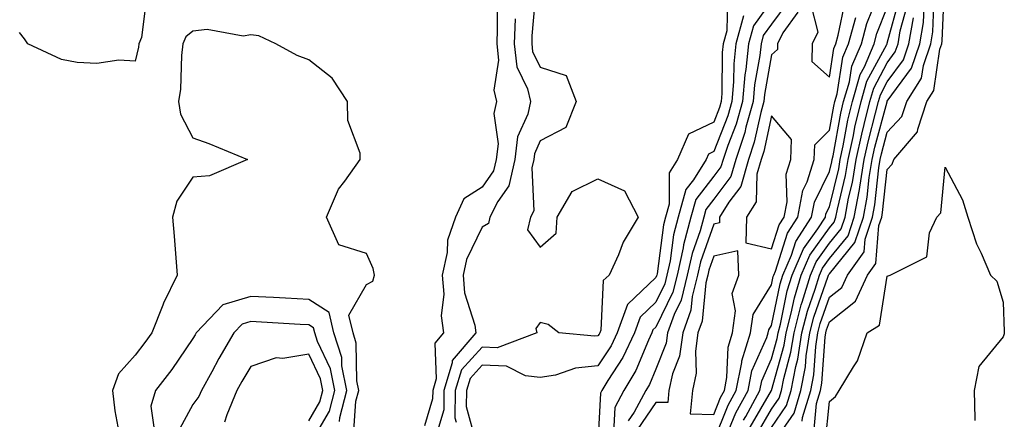
# Model space of a CAD drawing. Units: inches. Extents: x 947363 to 950003, y 7303178 to 7305818.
# Drawn here: x 949688 to 949858, y 7305347 to 7305416 of the extents above; entities that cross this region are included whole.
import ezdxf

# ---------------------------------------------------------------- set-up
doc = ezdxf.new("R2010")
doc.units = ezdxf.units.IN
doc.header["$MEASUREMENT"] = 0
doc.layers.add('Contour_94737303', color=7, linetype='Continuous', true_color=0xe77242)

msp = doc.modelspace()

# ---------------------------------------------------------------- linework, layer by layer
at = {"layer": 'Contour_94737303'}
for points in [[(949825.34, 7305344.63, 3210), (949825.83, 7305349.7, 3210), (949826.51, 7305351.92, 3210), (949826.75, 7305353.22, 3210), (949827.31, 7305361.18, 3210), (949827.42, 7305361.92, 3210), (949827.55, 7305362.42, 3210), (949828.05, 7305363.84, 3210), (949832.56, 7305367.41, 3210), (949834.62, 7305371.92, 3210), (949836.06, 7305373.91, 3210), (949836.6, 7305380.47, 3210), (949837.08, 7305381.92, 3210), (949837.24, 7305382.73, 3210), (949838.05, 7305390.19, 3210), (949838.88, 7305391.09, 3210), (949839.18, 7305391.92, 3210), (949843.29, 7305396.68, 3210), (949843.31, 7305397.18, 3210), (949844.9, 7305401.92, 3210), (949846.11, 7305403.86, 3210), (949847.15, 7305411.02, 3210), (949847.45, 7305411.92, 3210), (949847.54, 7305412.43, 3210), (949847.91, 7305421.78, 3210)], [(949777.31, 7305421.18, 3213), (949776.64, 7305413.33, 3213), (949776.59, 7305411.92, 3213), (949776.74, 7305410.61, 3213), (949778.05, 7305407.88, 3213), (949782.56, 7305406.43, 3213), (949784.28, 7305401.92, 3213), (949782.5, 7305397.47, 3213), (949778.05, 7305395.14, 3213), (949777.06, 7305392.91, 3213), (949776.95, 7305391.92, 3213), (949776.61, 7305390.48, 3213), (949776.94, 7305383.03, 3213), (949776.37, 7305381.92, 3213), (949775.89, 7305379.76, 3213), (949778.05, 7305376.74, 3213), (949780.8, 7305379.17, 3213), (949780.98, 7305381.92, 3213), (949783.61, 7305386.36, 3213), (949788.05, 7305388.57, 3213), (949792.64, 7305386.51, 3213), (949795.02, 7305381.92, 3213), (949792.38, 7305377.59, 3213), (949791.57, 7305375.44, 3213), (949789.97, 7305371.92, 3213), (949788.97, 7305371, 3213), (949788.53, 7305362.4, 3213), (949788.35, 7305361.92, 3213), (949788.26, 7305361.71, 3213), (949788.05, 7305361.39, 3213), (949787.45, 7305361.32, 3213), (949781.26, 7305361.92, 3213), (949779.46, 7305363.33, 3213), (949778.05, 7305363.69, 3213), (949777.28, 7305362.69, 3213), (949777.48, 7305361.92, 3213), (949770.65, 7305359.32, 3213), (949768.05, 7305359.44, 3213), (949764.45, 7305355.52, 3213), (949763.37, 7305351.92, 3213), (949763.31, 7305347.18, 3213), (949763.51, 7305346.46, 3213)], [(949810.28, 7305344.15, 3217), (949811.89, 7305348.08, 3217), (949813.98, 7305351.92, 3217), (949814.65, 7305355.32, 3217), (949817.24, 7305361.11, 3217), (949817.48, 7305361.92, 3217), (949817.56, 7305362.41, 3217), (949818.05, 7305363.2, 3217), (949819.55, 7305370.42, 3217), (949820, 7305371.92, 3217), (949821.5, 7305375.37, 3217), (949822.25, 7305377.72, 3217), (949824.97, 7305381.92, 3217), (949825.45, 7305384.52, 3217), (949828.05, 7305389.82, 3217), (949828.46, 7305391.51, 3217), (949828.53, 7305391.92, 3217), (949828.67, 7305392.54, 3217), (949830.03, 7305399.94, 3217), (949830.5, 7305401.92, 3217), (949831.51, 7305405.38, 3217), (949831.93, 7305408.04, 3217), (949833.59, 7305411.92, 3217), (949834.53, 7305415.44, 3217), (949836.47, 7305420.34, 3217)], [(949823.34, 7305346.63, 3211), (949823.4, 7305347.27, 3211), (949824.82, 7305351.92, 3211), (949825.34, 7305354.63, 3211), (949825.68, 7305359.55, 3211), (949826.05, 7305361.92, 3211), (949826.46, 7305363.51, 3211), (949828.05, 7305368.07, 3211), (949830.2, 7305369.77, 3211), (949831.18, 7305371.92, 3211), (949834.06, 7305375.91, 3211), (949834.24, 7305378.11, 3211), (949835.5, 7305381.92, 3211), (949835.9, 7305384.07, 3211), (949836.6, 7305390.47, 3211), (949836.84, 7305391.92, 3211), (949837.05, 7305392.92, 3211), (949838.05, 7305396.65, 3211), (949840.59, 7305399.38, 3211), (949841.43, 7305401.92, 3211), (949843.98, 7305405.99, 3211), (949844.29, 7305408.16, 3211), (949845.57, 7305411.92, 3211), (949845.94, 7305414.03, 3211), (949846.17, 7305420.05, 3211)], [(949710.03, 7305419.94, 3210), (949709.15, 7305413.02, 3210), (949708.67, 7305411.92, 3210), (949708.61, 7305411.36, 3210), (949708.05, 7305408.92, 3210), (949705.25, 7305409.12, 3210), (949701.44, 7305408.53, 3210), (949698.05, 7305408.68, 3210), (949695.35, 7305409.22, 3210), (949689.52, 7305411.92, 3210), (949688.94, 7305412.81, 3210), (949688.05, 7305413.91, 3210)], [(949770.65, 7305419.32, 3211), (949770.65, 7305414.52, 3211), (949770.54, 7305411.92, 3211), (949770.88, 7305409.09, 3211), (949770.04, 7305403.91, 3211), (949770.51, 7305401.92, 3211), (949770.07, 7305399.9, 3211), (949770.78, 7305394.65, 3211), (949770.46, 7305391.92, 3211), (949770, 7305389.97, 3211), (949768.05, 7305387.13, 3211), (949764.88, 7305385.09, 3211), (949763.4, 7305381.92, 3211), (949762.04, 7305377.93, 3211), (949761.96, 7305375.83, 3211), (949761.12, 7305371.92, 3211), (949761.39, 7305368.58, 3211), (949760.97, 7305364.84, 3211), (949761.34, 7305361.92, 3211), (949759.83, 7305360.14, 3211), (949760.08, 7305353.95, 3211), (949759.49, 7305351.92, 3211), (949759.47, 7305350.5, 3211), (949758.05, 7305345.81, 3211)], [(949810.43, 7305419.54, 3214), (949810.32, 7305414.19, 3214), (949809.69, 7305411.92, 3214), (949809.53, 7305410.44, 3214), (949809.46, 7305403.33, 3214), (949809.33, 7305401.92, 3214), (949809.06, 7305400.91, 3214), (949808.05, 7305398.38, 3214), (949803.7, 7305396.27, 3214), (949801.78, 7305391.92, 3214), (949800.34, 7305389.63, 3214), (949800.34, 7305384.21, 3214), (949799.7, 7305381.92, 3214), (949799.35, 7305380.62, 3214), (949798.26, 7305372.13, 3214), (949798.22, 7305371.92, 3214), (949798.18, 7305371.79, 3214), (949798.05, 7305371.52, 3214), (949793.15, 7305366.82, 3214), (949791.36, 7305361.92, 3214), (949790.3, 7305359.67, 3214), (949788.05, 7305356.18, 3214), (949784.18, 7305355.79, 3214), (949780.71, 7305354.58, 3214), (949778.05, 7305354.16, 3214), (949775.52, 7305354.45, 3214), (949772.25, 7305356.12, 3214), (949768.05, 7305356.3, 3214), (949765.95, 7305354.02, 3214), (949765.33, 7305351.92, 3214), (949765.29, 7305349.16, 3214), (949766.92, 7305343.05, 3214)], [(949818.05, 7305419.39, 3216), (949814.92, 7305415.05, 3216), (949814.06, 7305411.92, 3216), (949813.59, 7305407.46, 3216), (949813.42, 7305406.55, 3216), (949813.01, 7305401.92, 3216), (949811.93, 7305398.04, 3216), (949810.47, 7305394.34, 3216), (949809.66, 7305391.92, 3216), (949809.3, 7305390.67, 3216), (949808.05, 7305389.01, 3216), (949804.97, 7305385, 3216), (949804.11, 7305381.92, 3216), (949802.82, 7305377.15, 3216), (949802.75, 7305376.62, 3216), (949801.73, 7305371.92, 3216), (949801.01, 7305368.96, 3216), (949798.05, 7305362.9, 3216), (949797.55, 7305362.42, 3216), (949797.38, 7305361.92, 3216), (949796.76, 7305360.63, 3216), (949794.6, 7305355.37, 3216), (949792.54, 7305351.92, 3216), (949790.97, 7305349, 3216), (949790.74, 7305344.61, 3216)], [(949820.85, 7305419.12, 3217), (949818.05, 7305415.31, 3217), (949816.62, 7305413.35, 3217), (949816.23, 7305411.92, 3217), (949816.03, 7305409.9, 3217), (949815.11, 7305404.86, 3217), (949814.86, 7305401.92, 3217), (949813.61, 7305397.48, 3217), (949813.41, 7305396.56, 3217), (949811.86, 7305391.92, 3217), (949811.01, 7305388.96, 3217), (949808.05, 7305385.04, 3217), (949806.69, 7305383.28, 3217), (949806.32, 7305381.92, 3217), (949805.68, 7305379.55, 3217), (949804.3, 7305375.67, 3217), (949803.49, 7305371.92, 3217), (949802.42, 7305367.55, 3217), (949801.24, 7305365.11, 3217), (949800.08, 7305361.92, 3217), (949799.83, 7305360.14, 3217), (949798.05, 7305355.6, 3217), (949796.98, 7305352.99, 3217), (949796.33, 7305351.92, 3217), (949794.32, 7305348.19, 3217), (949793.28, 7305346.69, 3217)], [(949814.36, 7305345.61, 3215), (949818.05, 7305351.91, 3215), (949820.21, 7305359.76, 3215), (949820.55, 7305361.92, 3215), (949821.43, 7305365.3, 3215), (949821.99, 7305367.98, 3215), (949823.17, 7305371.92, 3215), (949824.64, 7305375.33, 3215), (949828.05, 7305380.07, 3215), (949828.88, 7305381.09, 3215), (949829.16, 7305381.92, 3215), (949829.42, 7305383.29, 3215), (949830.84, 7305389.13, 3215), (949831.3, 7305391.92, 3215), (949832.2, 7305396.07, 3215), (949832.46, 7305397.51, 3215), (949833.51, 7305401.92, 3215), (949834.53, 7305405.44, 3215), (949837.97, 7305411.84, 3215), (949838, 7305411.92, 3215), (949838.01, 7305411.96, 3215), (949838.05, 7305412.05, 3215), (949840.16, 7305419.81, 3215)], [(949815.54, 7305344.43, 3214), (949818.05, 7305348.73, 3214), (949819.35, 7305350.62, 3214), (949819.75, 7305351.92, 3214), (949820.15, 7305354.02, 3214), (949821.4, 7305358.57, 3214), (949821.93, 7305361.92, 3214), (949823.19, 7305366.78, 3214), (949823.33, 7305367.2, 3214), (949824.75, 7305371.92, 3214), (949825.75, 7305374.22, 3214), (949828.05, 7305377.43, 3214), (949830.07, 7305379.9, 3214), (949830.75, 7305381.92, 3214), (949831.37, 7305385.24, 3214), (949832.02, 7305387.95, 3214), (949832.69, 7305391.92, 3214), (949833.65, 7305396.32, 3214), (949834.08, 7305397.95, 3214), (949835.01, 7305401.92, 3214), (949835.7, 7305404.27, 3214), (949838.05, 7305408.66, 3214), (949839.43, 7305410.54, 3214), (949839.91, 7305411.92, 3214), (949840.3, 7305414.17, 3214), (949841.47, 7305418.5, 3214)], [(949818.05, 7305342.37, 3212), (949821.95, 7305348.02, 3212), (949823.13, 7305351.92, 3212), (949823.92, 7305356.05, 3212), (949824.05, 7305357.92, 3212), (949824.67, 7305361.92, 3212), (949825.37, 7305364.6, 3212), (949827.84, 7305371.71, 3212), (949827.9, 7305371.92, 3212), (949827.95, 7305372.02, 3212), (949828.05, 7305372.15, 3212), (949832.45, 7305377.52, 3212), (949833.92, 7305381.92, 3212), (949834.57, 7305385.4, 3212), (949834.94, 7305388.81, 3212), (949835.45, 7305391.92, 3212), (949835.92, 7305394.05, 3212), (949838, 7305401.87, 3212), (949838.01, 7305401.92, 3212), (949838.02, 7305401.95, 3212), (949838.05, 7305402, 3212), (949842.25, 7305407.72, 3212), (949843.67, 7305411.92, 3212), (949844.33, 7305415.64, 3212), (949844.44, 7305418.31, 3212)], [(949824.82, 7305418.69, 3219), (949826.02, 7305413.95, 3219), (949825.04, 7305411.92, 3219), (949825.01, 7305408.88, 3219), (949828.05, 7305406.15, 3219), (949828.83, 7305411.14, 3219), (949829.16, 7305411.92, 3219), (949829.57, 7305413.44, 3219), (949830.76, 7305419.21, 3219)], [(949813.21, 7305416.76, 3215), (949811.87, 7305411.92, 3215), (949811.51, 7305408.46, 3215), (949811.48, 7305405.35, 3215), (949811.17, 7305401.92, 3215), (949810.49, 7305399.48, 3215), (949808.05, 7305393.28, 3215), (949807.13, 7305392.84, 3215), (949806.73, 7305391.92, 3215), (949804.54, 7305388.41, 3215), (949803.25, 7305386.72, 3215), (949801.91, 7305381.92, 3215), (949801.09, 7305378.88, 3215), (949800.5, 7305374.37, 3215), (949799.97, 7305371.92, 3215), (949799.59, 7305370.38, 3215), (949798.05, 7305367.2, 3215), (949795.35, 7305364.62, 3215), (949794.37, 7305361.92, 3215), (949792.34, 7305357.63, 3215), (949789.77, 7305353.64, 3215), (949788.74, 7305351.92, 3215), (949788.5, 7305351.47, 3215), (949788.05, 7305342.89, 3215)], [(949822.59, 7305417.38, 3218), (949819.99, 7305413.86, 3218), (949819.06, 7305411.92, 3218), (949819.05, 7305410.92, 3218), (949818.05, 7305410.05, 3218), (949816.8, 7305403.17, 3218), (949816.69, 7305401.92, 3218), (949816.17, 7305400.04, 3218), (949815.06, 7305394.91, 3218), (949814.06, 7305391.92, 3218), (949812.71, 7305387.26, 3218), (949810.66, 7305384.53, 3218), (949809.06, 7305381.92, 3218), (949809.04, 7305380.93, 3218), (949808.05, 7305380.72, 3218), (949805.76, 7305374.21, 3218), (949805.26, 7305371.92, 3218), (949804.35, 7305368.22, 3218), (949804.12, 7305365.85, 3218), (949802.71, 7305361.92, 3218), (949802.12, 7305357.85, 3218), (949800.93, 7305354.8, 3218), (949800.29, 7305351.92, 3218), (949800.1, 7305349.87, 3218), (949798.05, 7305349.84, 3218), (949794.83, 7305345.14, 3218)], [(949813.19, 7305346.78, 3216), (949813.58, 7305347.45, 3216), (949816.02, 7305351.92, 3216), (949816.35, 7305353.62, 3216), (949818.05, 7305357.41, 3216), (949819.03, 7305360.94, 3216), (949819.17, 7305361.92, 3216), (949819.57, 7305363.44, 3216), (949820.77, 7305369.2, 3216), (949821.59, 7305371.92, 3216), (949823.54, 7305376.43, 3216), (949826.04, 7305379.91, 3216), (949827.35, 7305381.92, 3216), (949827.45, 7305382.52, 3216), (949828.05, 7305383.74, 3216), (949829.65, 7305390.32, 3216), (949829.92, 7305391.92, 3216), (949830.43, 7305394.3, 3216), (949831.25, 7305398.72, 3216), (949832.01, 7305401.92, 3216), (949833.36, 7305406.61, 3216), (949834.1, 7305407.97, 3216), (949835.79, 7305411.92, 3216), (949836.27, 7305413.7, 3216), (949838.05, 7305418.21, 3216)], [(949773.74, 7305416.23, 3212), (949773.57, 7305411.92, 3212), (949774.05, 7305407.92, 3212), (949775.85, 7305404.12, 3212), (949776.36, 7305401.92, 3212), (949775.9, 7305399.77, 3212), (949774.16, 7305395.81, 3212), (949773.7, 7305391.92, 3212), (949772.63, 7305387.34, 3212), (949770.75, 7305384.62, 3212), (949769.38, 7305381.92, 3212), (949769.13, 7305380.84, 3212), (949768.05, 7305380.2, 3212), (949765.34, 7305374.63, 3212), (949764.75, 7305371.92, 3212), (949764.99, 7305368.86, 3212), (949766.74, 7305363.23, 3212), (949766.91, 7305361.92, 3212), (949762.84, 7305357.13, 3212), (949762.85, 7305356.72, 3212), (949761.43, 7305351.92, 3212), (949761.38, 7305348.59, 3212), (949759.95, 7305343.82, 3212)], [(949808.05, 7305343.25, 3218), (949810.56, 7305349.41, 3218), (949811.94, 7305351.92, 3218), (949812.89, 7305356.76, 3218), (949812.9, 7305357.07, 3218), (949814.38, 7305361.92, 3218), (949814.86, 7305365.11, 3218), (949818.05, 7305370.25, 3218), (949818.33, 7305371.64, 3218), (949818.42, 7305371.92, 3218), (949818.7, 7305372.57, 3218), (949820.81, 7305379.16, 3218), (949822.61, 7305381.92, 3218), (949823.44, 7305386.53, 3218), (949824.2, 7305388.07, 3218), (949825.4, 7305391.92, 3218), (949825.51, 7305394.46, 3218), (949828.05, 7305397.01, 3218), (949828.82, 7305401.15, 3218), (949829, 7305401.92, 3218), (949829.39, 7305403.26, 3218), (949830.37, 7305409.6, 3218), (949831.37, 7305411.92, 3218), (949832.61, 7305416.48, 3218)], [(949818.05, 7305345.55, 3213), (949820.65, 7305349.32, 3213), (949821.44, 7305351.92, 3213), (949822.24, 7305356.11, 3213), (949822.59, 7305357.38, 3213), (949823.3, 7305361.92, 3213), (949824.28, 7305365.69, 3213), (949825.59, 7305369.46, 3213), (949826.33, 7305371.92, 3213), (949826.85, 7305373.12, 3213), (949828.05, 7305374.79, 3213), (949831.26, 7305378.71, 3213), (949832.33, 7305381.92, 3213), (949833.24, 7305386.73, 3213), (949833.28, 7305387.15, 3213), (949834.07, 7305391.92, 3213), (949834.78, 7305395.19, 3213), (949836.04, 7305399.91, 3213), (949836.51, 7305401.92, 3213), (949836.86, 7305403.11, 3213), (949838.05, 7305405.33, 3213), (949840.84, 7305409.13, 3213), (949841.79, 7305411.92, 3213), (949842.58, 7305416.45, 3213)], [(949745.82, 7305344.15, 3211), (949746.22, 7305350.09, 3211), (949746.7, 7305351.92, 3211), (949746.37, 7305353.6, 3211), (949746.28, 7305360.15, 3211), (949745.72, 7305361.92, 3211), (949744.98, 7305364.99, 3211), (949748.05, 7305370.29, 3211), (949749.12, 7305370.85, 3211), (949749.45, 7305371.92, 3211), (949749.18, 7305373.05, 3211), (949748.05, 7305375.65, 3211), (949743.26, 7305377.13, 3211), (949741.13, 7305381.92, 3211), (949743.21, 7305386.76, 3211), (949744.32, 7305388.19, 3211), (949746.95, 7305391.92, 3211), (949746.94, 7305393.03, 3211), (949744.81, 7305398.68, 3211), (949744.78, 7305401.92, 3211), (949742.1, 7305405.97, 3211), (949738.05, 7305409.16, 3211), (949736.05, 7305409.92, 3211), (949732.35, 7305411.92, 3211), (949729.45, 7305413.32, 3211), (949728.05, 7305413.47, 3211), (949726.74, 7305413.23, 3211), (949720.51, 7305414.38, 3211), (949718.05, 7305414.14, 3211), (949716.82, 7305413.15, 3211), (949716.28, 7305411.92, 3211), (949716.05, 7305409.92, 3211), (949715.87, 7305404.1, 3211), (949715.57, 7305401.92, 3211), (949715.89, 7305399.76, 3211), (949718.05, 7305395.67, 3211), (949720.8, 7305394.67, 3211), (949727.49, 7305391.92, 3211), (949720.89, 7305389.08, 3211), (949718.05, 7305388.84, 3211), (949715.28, 7305384.69, 3211), (949714.49, 7305381.92, 3211), (949714.78, 7305378.65, 3211), (949715.07, 7305374.9, 3211), (949715.33, 7305371.92, 3211), (949712.93, 7305367.04, 3211), (949712.82, 7305366.69, 3211), (949710.93, 7305361.92, 3211), (949709.74, 7305360.23, 3211), (949708.05, 7305358.04, 3211), (949705.15, 7305354.82, 3211), (949704.12, 7305351.92, 3211), (949704.55, 7305348.42, 3211), (949705.23, 7305344.74, 3211)], [(949827.33, 7305342.64, 3209), (949828.05, 7305350.03, 3209), (949829.1, 7305350.87, 3209), (949829.76, 7305351.92, 3209), (949832.19, 7305356.06, 3209), (949832.89, 7305357.08, 3209), (949834.57, 7305361.92, 3209), (949836.71, 7305363.26, 3209), (949838.05, 7305371.74, 3209), (949838.2, 7305371.77, 3209), (949838.54, 7305371.92, 3209), (949844.9, 7305375.07, 3209), (949845.36, 7305379.23, 3209), (949846.59, 7305381.92, 3209), (949847.28, 7305382.69, 3209), (949848.05, 7305390.57, 3209), (949851.05, 7305384.92, 3209), (949851.99, 7305381.92, 3209), (949853.44, 7305377.31, 3209), (949854.28, 7305375.69, 3209), (949855.91, 7305371.92, 3209), (949856.96, 7305370.83, 3209), (949858.05, 7305367.22, 3209), (949858.27, 7305362.14, 3209), (949858.26, 7305361.92, 3209), (949858.24, 7305361.73, 3209), (949858.05, 7305361.21, 3209), (949853.86, 7305356.11, 3209), (949853.05, 7305351.92, 3209), (949853.18, 7305347.05, 3209), (949853.2, 7305346.77, 3209)], [(949743.37, 7305346.6, 3212), (949743.42, 7305347.29, 3212), (949744.63, 7305351.92, 3212), (949743.78, 7305356.19, 3212), (949743.76, 7305357.63, 3212), (949742.41, 7305361.92, 3212), (949741.57, 7305365.44, 3212), (949738.05, 7305367.68, 3212), (949734.04, 7305367.91, 3212), (949731.96, 7305368.01, 3212), (949728.05, 7305368.22, 3212), (949723.23, 7305366.74, 3212), (949718.61, 7305361.92, 3212), (949718.4, 7305361.57, 3212), (949718.05, 7305360.91, 3212), (949714.38, 7305355.59, 3212), (949711.58, 7305351.92, 3212), (949710.76, 7305349.21, 3212), (949711.34, 7305345.21, 3212)], [(949738.05, 7305342.27, 3213), (949741.62, 7305348.35, 3213), (949742.56, 7305351.92, 3213), (949741.81, 7305355.68, 3213), (949739.58, 7305360.39, 3213), (949739.1, 7305361.92, 3213), (949738.9, 7305362.77, 3213), (949738.05, 7305363.31, 3213), (949736.59, 7305363.38, 3213), (949729.91, 7305363.78, 3213), (949728.05, 7305363.87, 3213), (949726.56, 7305363.41, 3213), (949725.13, 7305361.92, 3213), (949722.51, 7305357.46, 3213), (949721.28, 7305355.15, 3213), (949719.51, 7305351.92, 3213), (949719.07, 7305350.9, 3213), (949718.05, 7305349.51, 3213), (949715.38, 7305344.59, 3213)], [(949738.05, 7305346.71, 3214), (949739.98, 7305349.99, 3214), (949740.49, 7305351.92, 3214), (949740.08, 7305353.95, 3214), (949738.05, 7305358.25, 3214), (949733.6, 7305357.47, 3214), (949732.4, 7305357.57, 3214), (949728.05, 7305356.07, 3214), (949726.5, 7305353.47, 3214), (949725.65, 7305351.92, 3214), (949723.88, 7305347.75, 3214), (949723.5, 7305346.47, 3214)]]:
    msp.add_polyline3d(points, dxfattribs=at)
for points in [[(949818.05, 7305376.44, 3219), (949819.38, 7305380.59, 3219), (949820.24, 7305381.92, 3219), (949820.73, 7305384.6, 3219), (949820.57, 7305389.4, 3219), (949821.35, 7305391.92, 3219), (949821.5, 7305395.37, 3219), (949818.05, 7305399.48, 3219), (949816.7, 7305393.27, 3219), (949816.25, 7305391.92, 3219), (949815.53, 7305389.4, 3219), (949815.37, 7305384.6, 3219), (949813.73, 7305381.92, 3219), (949813.61, 7305377.48, 3219)], [(949808.05, 7305347.81, 3219), (949809.24, 7305350.73, 3219), (949809.89, 7305351.92, 3219), (949810.34, 7305354.21, 3219), (949810.52, 7305359.45, 3219), (949811.27, 7305361.92, 3219), (949811.84, 7305365.71, 3219), (949811.25, 7305368.72, 3219), (949812.41, 7305371.92, 3219), (949812.22, 7305376.09, 3219), (949808.05, 7305375.18, 3219), (949807.2, 7305372.77, 3219), (949807.01, 7305371.92, 3219), (949806.68, 7305370.55, 3219), (949806.06, 7305363.91, 3219), (949805.33, 7305361.92, 3219), (949804.88, 7305358.75, 3219), (949805.04, 7305354.93, 3219), (949804.37, 7305351.92, 3219), (949804, 7305347.87, 3219)]]:
    msp.add_polyline3d(points, close=True, dxfattribs=at)

doc.saveas('drawing.dxf')
